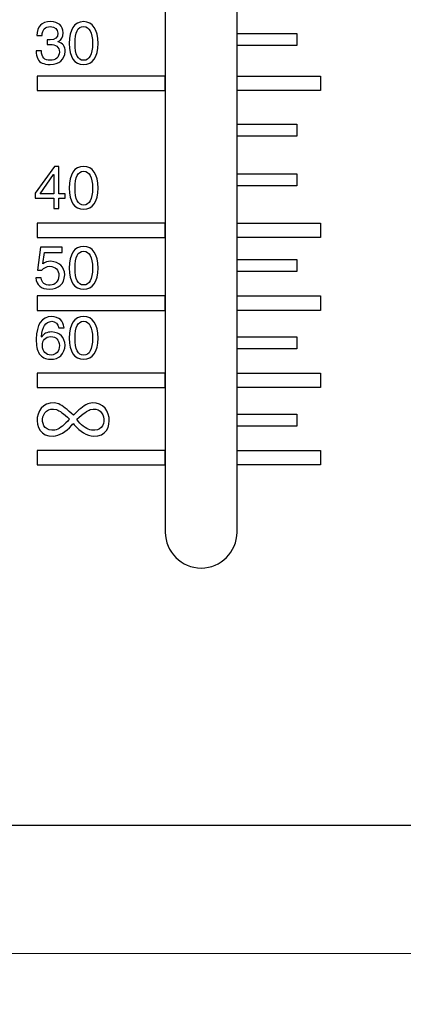
# Model space of a CAD drawing. Units: millimetres. Extents: x 0 to 1789, y 0 to 1262.
# Drawn here: x 745 to 759, y 742 to 779 of the extents above; entities that cross this region are included whole.
import ezdxf

# ---------------------------------------------------------------- set-up
doc = ezdxf.new("R2010")
doc.units = ezdxf.units.MM
doc.header["$PDSIZE"] = -1
doc.layers.add('AV_dim', color=10, linetype='Continuous')
doc.layers.add('AV_sys', color=7, linetype='Continuous')
doc.styles.add('SLDTEXTSTYLE0', font='txt')
doc.styles.get("Standard").update_dxf_attribs({"font": 'malgun.ttf'})
doc.dimstyles.new('ISO-25$0', dxfattribs={"dimtxt": 15, "dimasz": 5, "dimexe": 1.25, "dimexo": 0.625, "dimtad": 1, "dimdec": 1, "dimdsep": 46, "dimtxsty": 'Standard', "dimcen": 0, "dimclrd": 1, "dimclre": 1, "dimclrt": 1, "dimadec": 0, "dimazin": 0, "dimtfac": 1, "dimtdec": 1, "dimtmove": 2, "dimatfit": 3, "dimfxl": 1, "dimtolj": 1, "dimarcsym": 0})

# ---------------------------------------------------------------- blocks, each defined once
blk = doc.blocks.new('*D2')
at = {"layer": 'AV_dim', "color": 0, "lineweight": -2, "transparency": 16777216}
for p, q in [((817.289, 856.479), (817.289, 665.172)), ((388.288, 850.278), (388.288, 665.172)), ((418.288, 677.172), (787.289, 677.172))]:
    blk.add_line(p, q, dxfattribs=at)
at = {"layer": 'AV_dim', "color": 0, "transparency": 16777216}
for points in [[(418.288, 682.172), (418.288, 672.172), (388.288, 677.172)], [(787.289, 682.172), (787.289, 672.172), (817.289, 677.172)]]:
    blk.add_solid(points, dxfattribs=at)
at = {"layer": 'Defpoints', "color": 0, "transparency": 16777216}
for p in [(817.289, 868.479), (388.288, 862.278), (817.289, 677.172)]:
    blk.add_point(p, dxfattribs=at)
at = {"layer": 'AV_dim', "color": 0, "transparency": 16777216, "insert": (602.789, 691.1), "char_height": 15, "attachment_point": 5, "style": 'SLDTEXTSTYLE0'}
blk.add_mtext('429,0', dxfattribs=at)
blk = doc.blocks.new('SM16_ff')
at = {"layer": 'AV_sys', "lineweight": -3}
for points in [[(409.597, 1122.874), (795.175, 1122.887), (795.187, 748.481), (409.61, 748.468)], [(409.597, 1122.874), (795.175, 1122.887), (795.187, 748.481), (409.61, 748.468)], [(753.001, 778.285), (755.252, 778.285), (755.252, 777.834), (753.001, 777.834)], [(753.001, 778.285), (755.252, 778.285), (755.252, 777.834), (753.001, 777.834)], [(750.298, 776.684), (745.464, 776.684), (745.464, 776.143), (750.298, 776.144)], [(750.298, 776.684), (745.464, 776.684), (745.464, 776.143), (750.298, 776.144)], [(753.001, 776.684), (756.152, 776.684), (756.152, 776.144), (753.001, 776.144)], [(753.001, 776.684), (756.152, 776.684), (756.152, 776.144), (753.001, 776.144)], [(753.001, 774.869), (755.252, 774.869), (755.252, 774.417), (753.001, 774.417)], [(753.001, 774.869), (755.252, 774.869), (755.252, 774.417), (753.001, 774.417)], [(753.001, 772.999), (755.252, 772.999), (755.252, 772.548), (753.001, 772.548)], [(753.001, 772.999), (755.252, 772.999), (755.252, 772.548), (753.001, 772.548)], [(750.298, 771.146), (745.465, 771.146), (745.465, 770.605), (750.298, 770.606)], [(750.298, 771.146), (745.465, 771.146), (745.465, 770.605), (750.298, 770.606)], [(753.001, 771.146), (756.152, 771.146), (756.152, 770.606), (753.001, 770.606)], [(753.001, 771.146), (756.152, 771.146), (756.152, 770.606), (753.001, 770.606)], [(753.001, 769.777), (755.252, 769.777), (755.252, 769.326), (753.001, 769.325)], [(753.001, 769.777), (755.252, 769.777), (755.252, 769.326), (753.001, 769.325)], [(750.298, 768.405), (745.465, 768.405), (745.465, 767.865), (750.298, 767.865)], [(750.298, 768.405), (745.465, 768.405), (745.465, 767.865), (750.298, 767.865)], [(753.001, 768.405), (756.153, 768.406), (756.153, 767.865), (753.001, 767.865)], [(753.001, 768.405), (756.153, 768.406), (756.153, 767.865), (753.001, 767.865)], [(753.001, 766.869), (755.252, 766.869), (755.252, 766.417), (753.001, 766.417)], [(753.001, 766.869), (755.252, 766.869), (755.252, 766.417), (753.001, 766.417)], [(750.298, 765.498), (745.465, 765.498), (745.465, 764.957), (750.298, 764.957)], [(750.298, 765.498), (745.465, 765.498), (745.465, 764.957), (750.298, 764.957)], [(753.001, 765.498), (756.153, 765.498), (756.153, 764.958), (753.001, 764.957)], [(753.001, 765.498), (756.153, 765.498), (756.153, 764.958), (753.001, 764.957)], [(753.001, 763.961), (755.252, 763.961), (755.252, 763.51), (753.001, 763.51)], [(753.001, 763.961), (755.252, 763.961), (755.252, 763.51), (753.001, 763.51)], [(750.298, 762.59), (745.465, 762.59), (745.465, 762.049), (750.298, 762.049)], [(750.298, 762.59), (745.465, 762.59), (745.465, 762.049), (750.298, 762.049)], [(753.001, 762.59), (756.153, 762.59), (756.153, 762.049), (753.001, 762.049)], [(753.001, 762.59), (756.153, 762.59), (756.153, 762.049), (753.001, 762.049)], [(409.61, 748.468), (795.187, 748.48), (795.188, 743.643), (409.61, 743.63)], [(409.61, 748.468), (795.187, 748.48), (795.188, 743.643), (409.61, 743.63)]]:
    blk.add_lwpolyline(points, close=True, dxfattribs=at)
for points, knots in [([(751.647, 821.223), (752.39, 821.223), (752.999, 820.614), (752.999, 819.872), (752.999, 819.872), (753.001, 759.513), (753.001, 759.513), (753.001, 758.77), (752.392, 758.161), (751.65, 758.161), (750.905, 758.161), (750.298, 758.77), (750.298, 759.512), (750.298, 759.512), (750.296, 819.872), (750.296, 819.872), (750.296, 820.614), (750.903, 821.223), (751.647, 821.223)], [0, 0, 0, 0, 1, 1, 1, 2, 2, 2, 3, 3, 3, 4, 4, 4, 5, 5, 5, 6, 6, 6, 6]), ([(751.647, 821.223), (752.39, 821.223), (752.999, 820.614), (752.999, 819.872), (752.999, 819.872), (753.001, 759.513), (753.001, 759.513), (753.001, 758.77), (752.392, 758.161), (751.65, 758.161), (750.905, 758.161), (750.298, 758.77), (750.298, 759.512), (750.298, 759.512), (750.296, 819.872), (750.296, 819.872), (750.296, 820.614), (750.903, 821.223), (751.647, 821.223)], [0, 0, 0, 0, 1, 1, 1, 2, 2, 2, 3, 3, 3, 4, 4, 4, 5, 5, 5, 6, 6, 6, 6]), ([(745.847, 777.878), (745.847, 777.878), (745.847, 778.046), (745.847, 778.046), (745.883, 778.046), (745.918, 778.046), (745.953, 778.046), (746.147, 778.046), (746.247, 778.131), (746.253, 778.302), (746.24, 778.46), (746.145, 778.541), (745.962, 778.549), (745.762, 778.549), (745.66, 778.437), (745.652, 778.212), (745.652, 778.212), (745.459, 778.212), (745.459, 778.212), (745.465, 778.553), (745.635, 778.728), (745.97, 778.734), (746.276, 778.722), (746.438, 778.583), (746.454, 778.318), (746.45, 778.154), (746.386, 778.042), (746.261, 777.984), (746.261, 777.984), (746.261, 777.976), (746.261, 777.976), (746.432, 777.924), (746.521, 777.801), (746.525, 777.614), (746.502, 777.296), (746.311, 777.131), (745.953, 777.119), (745.829, 777.125), (745.733, 777.144), (745.662, 777.173), (745.511, 777.237), (745.43, 777.391), (745.425, 777.632), (745.425, 777.632), (745.627, 777.632), (745.627, 777.632), (745.633, 777.391), (745.746, 777.273), (745.962, 777.279), (746.174, 777.285), (746.288, 777.387), (746.305, 777.587), (746.301, 777.782), (746.18, 777.878), (745.945, 777.878), (745.904, 777.878), (745.87, 777.878), (745.847, 777.878)], [0, 0, 0, 0, 1, 1, 1, 2, 2, 2, 3, 3, 3, 4, 4, 4, 5, 5, 5, 6, 6, 6, 7, 7, 7, 8, 8, 8, 9, 9, 9, 10, 10, 10, 11, 11, 11, 12, 12, 12, 13, 13, 13, 14, 14, 14, 15, 15, 15, 16, 16, 16, 17, 17, 17, 18, 18, 18, 19, 19, 19, 19]), ([(745.847, 777.878), (745.847, 777.878), (745.847, 778.046), (745.847, 778.046), (745.883, 778.046), (745.918, 778.046), (745.953, 778.046), (746.147, 778.046), (746.247, 778.131), (746.253, 778.302), (746.24, 778.46), (746.145, 778.541), (745.962, 778.549), (745.762, 778.549), (745.66, 778.437), (745.652, 778.212), (745.652, 778.212), (745.459, 778.212), (745.459, 778.212), (745.465, 778.553), (745.635, 778.728), (745.97, 778.734), (746.276, 778.722), (746.438, 778.583), (746.454, 778.318), (746.45, 778.154), (746.386, 778.042), (746.261, 777.984), (746.261, 777.984), (746.261, 777.976), (746.261, 777.976), (746.432, 777.924), (746.521, 777.801), (746.525, 777.614), (746.502, 777.296), (746.311, 777.131), (745.953, 777.119), (745.829, 777.125), (745.733, 777.144), (745.662, 777.173), (745.511, 777.237), (745.43, 777.391), (745.425, 777.632), (745.425, 777.632), (745.627, 777.632), (745.627, 777.632), (745.633, 777.391), (745.746, 777.273), (745.962, 777.279), (746.174, 777.285), (746.288, 777.387), (746.305, 777.587), (746.301, 777.782), (746.18, 777.878), (745.945, 777.878), (745.904, 777.878), (745.87, 777.878), (745.847, 777.878)], [0, 0, 0, 0, 1, 1, 1, 2, 2, 2, 3, 3, 3, 4, 4, 4, 5, 5, 5, 6, 6, 6, 7, 7, 7, 8, 8, 8, 9, 9, 9, 10, 10, 10, 11, 11, 11, 12, 12, 12, 13, 13, 13, 14, 14, 14, 15, 15, 15, 16, 16, 16, 17, 17, 17, 18, 18, 18, 19, 19, 19, 19]), ([(747.768, 777.913), (747.768, 777.913), (747.768, 777.913), (747.768, 777.913), (747.752, 777.396), (747.569, 777.132), (747.221, 777.119), (746.864, 777.132), (746.681, 777.395), (746.675, 777.913), (746.681, 778.447), (746.864, 778.722), (747.221, 778.734), (747.569, 778.722), (747.752, 778.447), (747.768, 777.913)], [0, 0, 0, 0, 1, 1, 1, 2, 2, 2, 3, 3, 3, 4, 4, 4, 5, 5, 5, 5]), ([(747.768, 777.913), (747.768, 777.913), (747.768, 777.913), (747.768, 777.913), (747.752, 777.396), (747.569, 777.132), (747.221, 777.119), (746.864, 777.132), (746.681, 777.395), (746.675, 777.913), (746.681, 778.447), (746.864, 778.722), (747.221, 778.734), (747.569, 778.722), (747.752, 778.447), (747.768, 777.913)], [0, 0, 0, 0, 1, 1, 1, 2, 2, 2, 3, 3, 3, 4, 4, 4, 5, 5, 5, 5]), ([(747.558, 777.913), (747.558, 777.913), (747.558, 777.913), (747.558, 777.913), (747.55, 778.331), (747.44, 778.541), (747.221, 778.549), (746.999, 778.549), (746.891, 778.337), (746.897, 777.913), (746.897, 777.491), (747.005, 777.279), (747.221, 777.279), (747.44, 777.279), (747.55, 777.491), (747.558, 777.913)], [0, 0, 0, 0, 1, 1, 1, 2, 2, 2, 3, 3, 3, 4, 4, 4, 5, 5, 5, 5]), ([(747.558, 777.913), (747.558, 777.913), (747.558, 777.913), (747.558, 777.913), (747.55, 778.331), (747.44, 778.541), (747.221, 778.549), (746.999, 778.549), (746.891, 778.337), (746.897, 777.913), (746.897, 777.491), (747.005, 777.279), (747.221, 777.279), (747.44, 777.279), (747.55, 777.491), (747.558, 777.913)], [0, 0, 0, 0, 1, 1, 1, 2, 2, 2, 3, 3, 3, 4, 4, 4, 5, 5, 5, 5]), ([(746.526, 772.086), (746.526, 772.086), (746.287, 772.086), (746.287, 772.086), (746.287, 772.086), (746.287, 771.699), (746.287, 771.699), (746.287, 771.699), (746.094, 771.699), (746.094, 771.699), (746.094, 771.699), (746.094, 772.086), (746.094, 772.086), (746.094, 772.086), (745.397, 772.086), (745.397, 772.086), (745.397, 772.086), (745.397, 772.281), (745.397, 772.281), (745.397, 772.281), (746.121, 773.285), (746.121, 773.285), (746.121, 773.285), (746.287, 773.285), (746.287, 773.285), (746.287, 773.285), (746.287, 772.254), (746.287, 772.254), (746.287, 772.254), (746.526, 772.254), (746.526, 772.254), (746.526, 772.254), (746.526, 772.086), (746.526, 772.086)], [0, 0, 0, 0, 1, 1, 1, 2, 2, 2, 3, 3, 3, 4, 4, 4, 5, 5, 5, 6, 6, 6, 7, 7, 7, 8, 8, 8, 9, 9, 9, 10, 10, 10, 11, 11, 11, 11]), ([(746.526, 772.086), (746.526, 772.086), (746.287, 772.086), (746.287, 772.086), (746.287, 772.086), (746.287, 771.699), (746.287, 771.699), (746.287, 771.699), (746.094, 771.699), (746.094, 771.699), (746.094, 771.699), (746.094, 772.086), (746.094, 772.086), (746.094, 772.086), (745.397, 772.086), (745.397, 772.086), (745.397, 772.086), (745.397, 772.281), (745.397, 772.281), (745.397, 772.281), (746.121, 773.285), (746.121, 773.285), (746.121, 773.285), (746.287, 773.285), (746.287, 773.285), (746.287, 773.285), (746.287, 772.254), (746.287, 772.254), (746.287, 772.254), (746.526, 772.254), (746.526, 772.254), (746.526, 772.254), (746.526, 772.086), (746.526, 772.086)], [0, 0, 0, 0, 1, 1, 1, 2, 2, 2, 3, 3, 3, 4, 4, 4, 5, 5, 5, 6, 6, 6, 7, 7, 7, 8, 8, 8, 9, 9, 9, 10, 10, 10, 11, 11, 11, 11]), ([(746.086, 772.975), (746.086, 772.975), (746.086, 772.975), (746.086, 772.975), (746.086, 772.975), (745.582, 772.254), (745.582, 772.254), (745.582, 772.254), (746.094, 772.254), (746.094, 772.254), (746.094, 772.254), (746.094, 772.975), (746.094, 772.975), (746.094, 772.975), (746.086, 772.975), (746.086, 772.975)], [0, 0, 0, 0, 1, 1, 1, 2, 2, 2, 3, 3, 3, 4, 4, 4, 5, 5, 5, 5]), ([(746.086, 772.975), (746.086, 772.975), (746.086, 772.975), (746.086, 772.975), (746.086, 772.975), (745.582, 772.254), (745.582, 772.254), (745.582, 772.254), (746.094, 772.254), (746.094, 772.254), (746.094, 772.254), (746.094, 772.975), (746.094, 772.975), (746.094, 772.975), (746.086, 772.975), (746.086, 772.975)], [0, 0, 0, 0, 1, 1, 1, 2, 2, 2, 3, 3, 3, 4, 4, 4, 5, 5, 5, 5]), ([(747.769, 772.466), (747.769, 772.466), (747.769, 772.466), (747.769, 772.466), (747.751, 771.949), (747.57, 771.685), (747.223, 771.672), (746.863, 771.685), (746.682, 771.949), (746.676, 772.466), (746.682, 773), (746.863, 773.273), (747.223, 773.285), (747.57, 773.273), (747.751, 773), (747.769, 772.466)], [0, 0, 0, 0, 1, 1, 1, 2, 2, 2, 3, 3, 3, 4, 4, 4, 5, 5, 5, 5]), ([(747.769, 772.466), (747.769, 772.466), (747.769, 772.466), (747.769, 772.466), (747.751, 771.949), (747.57, 771.685), (747.223, 771.672), (746.863, 771.685), (746.682, 771.949), (746.676, 772.466), (746.682, 773), (746.863, 773.273), (747.223, 773.285), (747.57, 773.273), (747.751, 773), (747.769, 772.466)], [0, 0, 0, 0, 1, 1, 1, 2, 2, 2, 3, 3, 3, 4, 4, 4, 5, 5, 5, 5]), ([(747.557, 772.466), (747.557, 772.466), (747.557, 772.466), (747.557, 772.466), (747.551, 772.882), (747.439, 773.094), (747.223, 773.1), (746.998, 773.1), (746.89, 772.888), (746.896, 772.466), (746.896, 772.042), (747.004, 771.83), (747.223, 771.83), (747.439, 771.83), (747.551, 772.042), (747.557, 772.466)], [0, 0, 0, 0, 1, 1, 1, 2, 2, 2, 3, 3, 3, 4, 4, 4, 5, 5, 5, 5]), ([(747.557, 772.466), (747.557, 772.466), (747.557, 772.466), (747.557, 772.466), (747.551, 772.882), (747.439, 773.094), (747.223, 773.1), (746.998, 773.1), (746.89, 772.888), (746.896, 772.466), (746.896, 772.042), (747.004, 771.83), (747.223, 771.83), (747.439, 771.83), (747.551, 772.042), (747.557, 772.466)], [0, 0, 0, 0, 1, 1, 1, 2, 2, 2, 3, 3, 3, 4, 4, 4, 5, 5, 5, 5]), ([(745.742, 770.045), (745.742, 770.045), (745.68, 769.612), (745.68, 769.612), (745.767, 769.677), (745.869, 769.71), (745.981, 769.71), (746.31, 769.681), (746.484, 769.51), (746.509, 769.198), (746.48, 768.851), (746.285, 768.673), (745.927, 768.66), (745.615, 768.672), (745.445, 768.814), (745.416, 769.084), (745.416, 769.084), (745.617, 769.084), (745.617, 769.084), (745.642, 768.901), (745.757, 768.81), (745.963, 768.81), (746.156, 768.822), (746.264, 768.943), (746.289, 769.171), (746.276, 769.39), (746.162, 769.508), (745.944, 769.525), (745.821, 769.519), (745.721, 769.469), (745.644, 769.375), (745.644, 769.375), (745.478, 769.383), (745.478, 769.383), (745.478, 769.383), (745.593, 770.238), (745.593, 770.238), (745.593, 770.238), (746.412, 770.238), (746.412, 770.238), (746.412, 770.238), (746.412, 770.045), (746.412, 770.045), (746.412, 770.045), (745.742, 770.045), (745.742, 770.045)], [0, 0, 0, 0, 1, 1, 1, 2, 2, 2, 3, 3, 3, 4, 4, 4, 5, 5, 5, 6, 6, 6, 7, 7, 7, 8, 8, 8, 9, 9, 9, 10, 10, 10, 11, 11, 11, 12, 12, 12, 13, 13, 13, 14, 14, 14, 15, 15, 15, 15]), ([(745.742, 770.045), (745.742, 770.045), (745.68, 769.612), (745.68, 769.612), (745.767, 769.677), (745.869, 769.71), (745.981, 769.71), (746.31, 769.681), (746.484, 769.51), (746.509, 769.198), (746.48, 768.851), (746.285, 768.673), (745.927, 768.66), (745.615, 768.672), (745.445, 768.814), (745.416, 769.084), (745.416, 769.084), (745.617, 769.084), (745.617, 769.084), (745.642, 768.901), (745.757, 768.81), (745.963, 768.81), (746.156, 768.822), (746.264, 768.943), (746.289, 769.171), (746.276, 769.39), (746.162, 769.508), (745.944, 769.525), (745.821, 769.519), (745.721, 769.469), (745.644, 769.375), (745.644, 769.375), (745.478, 769.383), (745.478, 769.383), (745.478, 769.383), (745.593, 770.238), (745.593, 770.238), (745.593, 770.238), (746.412, 770.238), (746.412, 770.238), (746.412, 770.238), (746.412, 770.045), (746.412, 770.045), (746.412, 770.045), (745.742, 770.045), (745.742, 770.045)], [0, 0, 0, 0, 1, 1, 1, 2, 2, 2, 3, 3, 3, 4, 4, 4, 5, 5, 5, 6, 6, 6, 7, 7, 7, 8, 8, 8, 9, 9, 9, 10, 10, 10, 11, 11, 11, 12, 12, 12, 13, 13, 13, 14, 14, 14, 15, 15, 15, 15]), ([(747.769, 769.454), (747.769, 769.454), (747.769, 769.454), (747.769, 769.454), (747.753, 768.937), (747.57, 768.673), (747.222, 768.66), (746.865, 768.673), (746.682, 768.937), (746.676, 769.454), (746.682, 769.988), (746.865, 770.263), (747.222, 770.273), (747.57, 770.263), (747.752, 769.988), (747.769, 769.454)], [0, 0, 0, 0, 1, 1, 1, 2, 2, 2, 3, 3, 3, 4, 4, 4, 5, 5, 5, 5]), ([(747.769, 769.454), (747.769, 769.454), (747.769, 769.454), (747.769, 769.454), (747.753, 768.937), (747.57, 768.673), (747.222, 768.66), (746.865, 768.673), (746.682, 768.937), (746.676, 769.454), (746.682, 769.988), (746.865, 770.263), (747.222, 770.273), (747.57, 770.263), (747.752, 769.988), (747.769, 769.454)], [0, 0, 0, 0, 1, 1, 1, 2, 2, 2, 3, 3, 3, 4, 4, 4, 5, 5, 5, 5]), ([(747.557, 769.454), (747.557, 769.454), (747.557, 769.454), (747.557, 769.454), (747.551, 769.872), (747.441, 770.082), (747.222, 770.088), (747, 770.088), (746.89, 769.876), (746.896, 769.454), (746.896, 769.03), (747.004, 768.82), (747.222, 768.82), (747.441, 768.82), (747.551, 769.03), (747.557, 769.454)], [0, 0, 0, 0, 1, 1, 1, 2, 2, 2, 3, 3, 3, 4, 4, 4, 5, 5, 5, 5]), ([(747.557, 769.454), (747.557, 769.454), (747.557, 769.454), (747.557, 769.454), (747.551, 769.872), (747.441, 770.082), (747.222, 770.088), (747, 770.088), (746.89, 769.876), (746.896, 769.454), (746.896, 769.03), (747.004, 768.82), (747.222, 768.82), (747.441, 768.82), (747.551, 769.03), (747.557, 769.454)], [0, 0, 0, 0, 1, 1, 1, 2, 2, 2, 3, 3, 3, 4, 4, 4, 5, 5, 5, 5]), ([(746.482, 767.212), (746.482, 767.212), (746.289, 767.212), (746.289, 767.212), (746.254, 767.364), (746.162, 767.445), (746.015, 767.451), (745.78, 767.438), (745.653, 767.245), (745.636, 766.869), (745.636, 766.869), (745.645, 766.861), (745.645, 766.861), (745.709, 766.983), (745.834, 767.048), (746.015, 767.054), (746.339, 767.025), (746.505, 766.856), (746.518, 766.551), (746.518, 766.399), (746.464, 766.266), (746.358, 766.154), (746.277, 766.066), (746.144, 766.023), (745.963, 766.023), (745.78, 766.027), (745.643, 766.098), (745.547, 766.233), (745.466, 766.364), (745.428, 766.545), (745.433, 766.779), (745.445, 767.339), (745.638, 767.623), (746.015, 767.636), (746.297, 767.617), (746.453, 767.476), (746.482, 767.212)], [0, 0, 0, 0, 1, 1, 1, 2, 2, 2, 3, 3, 3, 4, 4, 4, 5, 5, 5, 6, 6, 6, 7, 7, 7, 8, 8, 8, 9, 9, 9, 10, 10, 10, 11, 11, 11, 12, 12, 12, 12]), ([(746.482, 767.212), (746.482, 767.212), (746.289, 767.212), (746.289, 767.212), (746.254, 767.364), (746.162, 767.445), (746.015, 767.451), (745.78, 767.438), (745.653, 767.245), (745.636, 766.869), (745.636, 766.869), (745.645, 766.861), (745.645, 766.861), (745.709, 766.983), (745.834, 767.048), (746.015, 767.054), (746.339, 767.025), (746.505, 766.856), (746.518, 766.551), (746.518, 766.399), (746.464, 766.266), (746.358, 766.154), (746.277, 766.066), (746.144, 766.023), (745.963, 766.023), (745.78, 766.027), (745.643, 766.098), (745.547, 766.233), (745.466, 766.364), (745.428, 766.545), (745.433, 766.779), (745.445, 767.339), (745.638, 767.623), (746.015, 767.636), (746.297, 767.617), (746.453, 767.476), (746.482, 767.212)], [0, 0, 0, 0, 1, 1, 1, 2, 2, 2, 3, 3, 3, 4, 4, 4, 5, 5, 5, 6, 6, 6, 7, 7, 7, 8, 8, 8, 9, 9, 9, 10, 10, 10, 11, 11, 11, 12, 12, 12, 12]), ([(747.769, 766.815), (747.769, 766.815), (747.769, 766.815), (747.769, 766.815), (747.753, 766.297), (747.57, 766.033), (747.222, 766.023), (746.865, 766.033), (746.682, 766.297), (746.676, 766.815), (746.682, 767.349), (746.865, 767.624), (747.222, 767.636), (747.57, 767.624), (747.753, 767.349), (747.769, 766.815)], [0, 0, 0, 0, 1, 1, 1, 2, 2, 2, 3, 3, 3, 4, 4, 4, 5, 5, 5, 5]), ([(747.769, 766.815), (747.769, 766.815), (747.769, 766.815), (747.769, 766.815), (747.753, 766.297), (747.57, 766.033), (747.222, 766.023), (746.865, 766.033), (746.682, 766.297), (746.676, 766.815), (746.682, 767.349), (746.865, 767.624), (747.222, 767.636), (747.57, 767.624), (747.753, 767.349), (747.769, 766.815)], [0, 0, 0, 0, 1, 1, 1, 2, 2, 2, 3, 3, 3, 4, 4, 4, 5, 5, 5, 5]), ([(747.557, 766.815), (747.557, 766.815), (747.557, 766.815), (747.557, 766.815), (747.551, 767.233), (747.441, 767.445), (747.222, 767.451), (747, 767.451), (746.89, 767.239), (746.896, 766.815), (746.896, 766.393), (747.004, 766.181), (747.222, 766.181), (747.441, 766.181), (747.551, 766.393), (747.557, 766.815)], [0, 0, 0, 0, 1, 1, 1, 2, 2, 2, 3, 3, 3, 4, 4, 4, 5, 5, 5, 5]), ([(747.557, 766.815), (747.557, 766.815), (747.557, 766.815), (747.557, 766.815), (747.551, 767.233), (747.441, 767.445), (747.222, 767.451), (747, 767.451), (746.89, 767.239), (746.896, 766.815), (746.896, 766.393), (747.004, 766.181), (747.222, 766.181), (747.441, 766.181), (747.551, 766.393), (747.557, 766.815)], [0, 0, 0, 0, 1, 1, 1, 2, 2, 2, 3, 3, 3, 4, 4, 4, 5, 5, 5, 5]), ([(745.663, 766.532), (745.663, 766.532), (745.663, 766.532), (745.663, 766.532), (745.674, 766.303), (745.786, 766.187), (745.998, 766.181), (746.191, 766.193), (746.293, 766.312), (746.306, 766.543), (746.289, 766.759), (746.183, 766.871), (745.988, 766.877), (745.778, 766.865), (745.668, 766.75), (745.663, 766.532)], [0, 0, 0, 0, 1, 1, 1, 2, 2, 2, 3, 3, 3, 4, 4, 4, 5, 5, 5, 5]), ([(745.663, 766.532), (745.663, 766.532), (745.663, 766.532), (745.663, 766.532), (745.674, 766.303), (745.786, 766.187), (745.998, 766.181), (746.191, 766.193), (746.293, 766.312), (746.306, 766.543), (746.289, 766.759), (746.183, 766.871), (745.988, 766.877), (745.778, 766.865), (745.668, 766.75), (745.663, 766.532)], [0, 0, 0, 0, 1, 1, 1, 2, 2, 2, 3, 3, 3, 4, 4, 4, 5, 5, 5, 5]), ([(746.836, 763.913), (747.021, 764.116), (747.199, 764.26), (747.374, 764.343), (748.32, 764.636), (748.501, 763.096), (747.603, 763.125), (747.33, 763.148), (747.085, 763.293), (746.869, 763.555), (746.846, 763.578), (746.836, 763.597), (746.836, 763.609), (746.815, 763.597), (746.792, 763.572), (746.771, 763.536), (746.54, 763.285), (746.308, 763.148), (746.068, 763.125), (745.156, 763.096), (745.32, 764.634), (746.28, 764.343), (746.422, 764.272), (746.607, 764.129), (746.836, 763.913)], [0, 0, 0, 0, 1, 1, 1, 2, 2, 2, 3, 3, 3, 4, 4, 4, 5, 5, 5, 6, 6, 6, 7, 7, 7, 8, 8, 8, 8]), ([(746.836, 763.913), (747.021, 764.116), (747.199, 764.26), (747.374, 764.343), (748.32, 764.636), (748.501, 763.096), (747.603, 763.125), (747.33, 763.148), (747.085, 763.293), (746.869, 763.555), (746.846, 763.578), (746.836, 763.597), (746.836, 763.609), (746.815, 763.597), (746.792, 763.572), (746.771, 763.536), (746.54, 763.285), (746.308, 763.148), (746.068, 763.125), (745.156, 763.096), (745.32, 764.634), (746.28, 764.343), (746.422, 764.272), (746.607, 764.129), (746.836, 763.913)], [0, 0, 0, 0, 1, 1, 1, 2, 2, 2, 3, 3, 3, 4, 4, 4, 5, 5, 5, 6, 6, 6, 7, 7, 7, 8, 8, 8, 8]), ([(746.688, 763.769), (746.688, 763.769), (746.688, 763.769), (746.688, 763.769), (746.472, 763.973), (746.307, 764.091), (746.199, 764.129), (745.536, 764.303), (745.48, 763.245), (746.133, 763.357), (746.274, 763.38), (746.438, 763.495), (746.623, 763.698), (746.644, 763.721), (746.667, 763.746), (746.688, 763.769)], [0, 0, 0, 0, 1, 1, 1, 2, 2, 2, 3, 3, 3, 4, 4, 4, 5, 5, 5, 5]), ([(746.688, 763.769), (746.688, 763.769), (746.688, 763.769), (746.688, 763.769), (746.472, 763.973), (746.307, 764.091), (746.199, 764.129), (745.536, 764.303), (745.48, 763.245), (746.133, 763.357), (746.274, 763.38), (746.438, 763.495), (746.623, 763.698), (746.644, 763.721), (746.667, 763.746), (746.688, 763.769)], [0, 0, 0, 0, 1, 1, 1, 2, 2, 2, 3, 3, 3, 4, 4, 4, 5, 5, 5, 5]), ([(746.967, 763.769), (746.967, 763.769), (746.967, 763.769), (746.967, 763.769), (746.977, 763.746), (746.994, 763.721), (747.014, 763.698), (747.189, 763.482), (747.357, 763.368), (747.519, 763.358), (748.195, 763.237), (748.104, 764.316), (747.472, 764.129), (747.364, 764.091), (747.195, 763.973), (746.967, 763.769)], [0, 0, 0, 0, 1, 1, 1, 2, 2, 2, 3, 3, 3, 4, 4, 4, 5, 5, 5, 5]), ([(746.967, 763.769), (746.967, 763.769), (746.967, 763.769), (746.967, 763.769), (746.977, 763.746), (746.994, 763.721), (747.014, 763.698), (747.189, 763.482), (747.357, 763.368), (747.519, 763.358), (748.195, 763.237), (748.104, 764.316), (747.472, 764.129), (747.364, 764.091), (747.195, 763.973), (746.967, 763.769)], [0, 0, 0, 0, 1, 1, 1, 2, 2, 2, 3, 3, 3, 4, 4, 4, 5, 5, 5, 5])]:
    blk.add_open_spline(points, degree=3, knots=knots, dxfattribs=at)

msp = doc.modelspace()

# ---------------------------------------------------------------- block references
at = {"layer": 'AV_sys'}
msp.add_blockref('SM16_ff', (0, 0), dxfattribs=at)

# ---------------------------------------------------------------- dimensions: what is measured, and where the dimension line sits
at = {"layer": 'AV_dim'}
dim = msp.add_linear_dim(base=(817.289, 677.172), p1=(388.288, 862.278), p2=(817.289, 868.479), dimstyle='ISO-25$0', override={"dimasz": 30, "dimexe": 12, "dimexo": 12, "dimgap": 5, "dimtih": 1, "dimtoh": 1, "dimzin": 0, "dimdsep": 44, "dimtxsty": 'SLDTEXTSTYLE0', "dimcen": 2.5, "dimclrd": 0, "dimclre": 0, "dimclrt": 0, "dimadec": 1, "dimtmove": 0, "dimtolj": 0, "dimtzin": 0}, dxfattribs=at)
dim.commit()
dim.dimension.update_dxf_attribs({"geometry": '*D2', "text_midpoint": (602.789, 677.172), "dimtype": 160})

doc.saveas('drawing.dxf')
